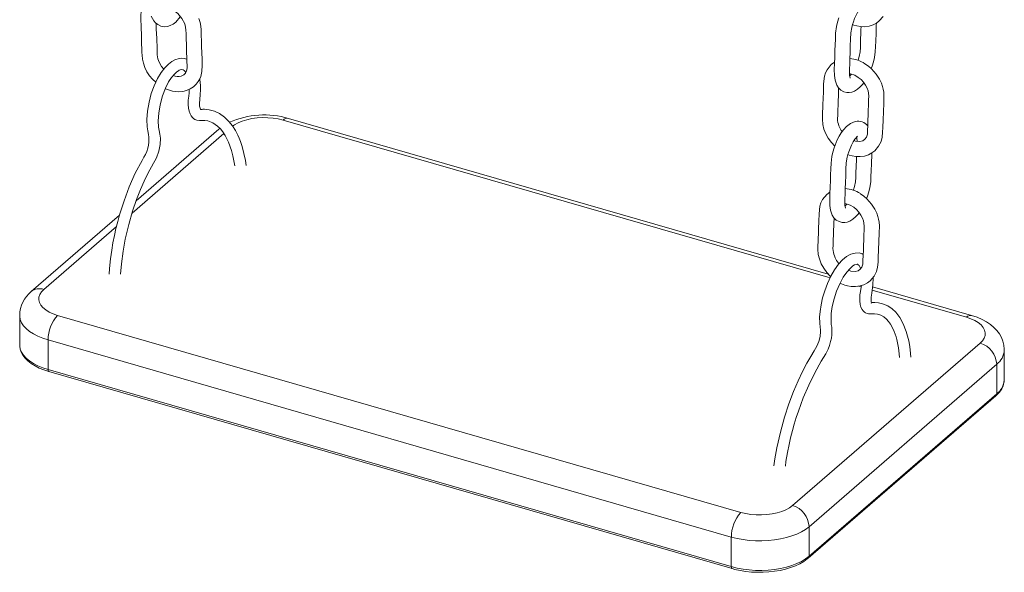
# Model space of a CAD drawing. Units: millimetres. Extents: x 1909 to 27295, y 1177 to 9909.
# Drawn here: x 3077 to 3596, y 2752 to 3043 of the extents above; entities that cross this region are included whole.
import ezdxf

# ---------------------------------------------------------------- set-up
doc = ezdxf.new("R2010")
doc.units = ezdxf.units.MM

msp = doc.modelspace()

# ---------------------------------------------------------------- linework, layer by layer
at = {"color": 8, "linetype": 'Continuous', "lineweight": 15}
for p, q in [((3503.93, 2907.03), (3215.66, 2990.25)), ((3184.38, 2983.17), (3135.97, 2941.24)), ((3127.8, 2934.16), (3089.45, 2900.95)), ((3520.37, 2902.29), (3518.98, 2902.69)), ((3575.77, 2886.3), (3526.12, 2900.63))]:
    msp.add_line(p, q, dxfattribs=at)
at = {"color": 7, "linetype": 'Continuous', "lineweight": 15}
for p, q in [((3502.95, 2909.06), (3218.43, 2991.2)), ((3181.79, 2985.49), (3138.11, 2947.66)), ((3182.29, 2985.89), (3181.79, 2985.49)), ((3129.36, 2940.08), (3082.9, 2899.85)), ((3578.54, 2887.24), (3526.36, 2902.31)), ((3076.77, 2887.29), (3076.77, 2871.7)), ((3096.77, 2887.29), (3456.88, 2783.33)), ((3451.88, 2770.34), (3091.77, 2874.3)), ((3091.77, 2874.3), (3091.77, 2858.71)), ((3484.2, 2786.99), (3583.09, 2872.64)), ((3595.77, 2853.39), (3595.77, 2868.98)), ((3591.75, 2861.48), (3492.86, 2775.83)), ((3591.75, 2845.89), (3591.75, 2861.48)), ((3091.77, 2858.71), (3451.88, 2754.76)), ((3092.21, 2857.65), (3452.32, 2753.7)), ((3595.77, 2853.22), (3595.77, 2853.39)), ((3492.44, 2759.23), (3591.33, 2844.87)), ((3492.86, 2760.25), (3591.75, 2845.89)), ((3492.86, 2775.83), (3492.86, 2760.25)), ((3451.88, 2754.76), (3451.88, 2770.34))]:
    msp.add_line(p, q, dxfattribs=at)
at = {"color": 7, "linetype": 'Continuous', "lineweight": 15, "flags": 128}
for points in [[(3144.95, 3054.52), (3144.39, 3054.11), (3142.47, 3051.67), (3141.65, 3050.05), (3141.02, 3048.14), (3140.66, 3045.95), (3140.63, 3043.66), (3140.76, 3039.39), (3140.92, 3034.8), (3141.06, 3030.77), (3141.17, 3027.43), (3141.23, 3025.98), (3141.28, 3024.47), (3141.47, 3022.47), (3141.94, 3020.31), (3142.73, 3018.05), (3143.85, 3015.79), (3145.21, 3013.69), (3146.78, 3011.78), (3148.53, 3010.25)], [(3153.2, 3049.52), (3153.23, 3049.52), (3154.28, 3049.43), (3155.22, 3049.23), (3157.47, 3048.32), (3158.8, 3047.49), (3160.09, 3046.43), (3162.31, 3043.85), (3163.76, 3040.97), (3164.23, 3039.21), (3164.37, 3037.62), (3164.43, 3035.88), (3164.52, 3033.22), (3164.63, 3030.11), (3164.75, 3026.53), (3164.89, 3022.68), (3164.95, 3020.88), (3165.02, 3019.18), (3165.04, 3017.89), (3164.93, 3016.91), (3164.7, 3016.05), (3164.22, 3015.09), (3163.35, 3014.13), (3161.91, 3013.42)], [(3514.51, 3012.44), (3514.5, 3012.5), (3514.32, 3013.03), (3514.17, 3013.89), (3514.1, 3014.91), (3514.16, 3017.25), (3514.26, 3019.77), (3514.36, 3022.64), (3514.47, 3025.85), (3514.6, 3029.41), (3514.72, 3033.01), (3514.88, 3036.21), (3515.37, 3039.18), (3515.74, 3040.63), (3516.22, 3042.15), (3516.86, 3043.87), (3517.66, 3045.65), (3518.56, 3047.33), (3519.48, 3048.75)], [(3146.12, 3045.11), (3147.43, 3042.66), (3148.31, 3041.62), (3149.5, 3040.66), (3151.15, 3039.86), (3152.97, 3039.54), (3154.59, 3039.67), (3156.1, 3040.11), (3157.59, 3040.89), (3159.04, 3041.98), (3161.44, 3044.67)], [(3153.51, 3006.86), (3154.12, 3006.57), (3155.76, 3005.98), (3157.23, 3005.59), (3158.85, 3005.34), (3160.69, 3005.26), (3162.72, 3005.44), (3164.72, 3005.94), (3166.61, 3006.75), (3168.33, 3007.87), (3169.8, 3009.25), (3170.9, 3010.68), (3171.67, 3012.04), (3172.21, 3013.33), (3172.86, 3015.96), (3172.99, 3019.28), (3172.89, 3022.47), (3172.78, 3025.74), (3172.66, 3029.1), (3172.35, 3037.94), (3172.22, 3039.79), (3171.84, 3041.81), (3171.21, 3043.86)], [(3508.49, 3044.22), (3507.82, 3041.95), (3507.3, 3039.61), (3506.85, 3036.12), (3506.73, 3033.04), (3506.62, 3030), (3506.51, 3026.9), (3506.39, 3023.52), (3506.28, 3020.08), (3506.17, 3016.88), (3506.18, 3013.82), (3506.54, 3011.31), (3507.52, 3008.61), (3508.41, 3007.27), (3509.62, 3006.1), (3511.11, 3005.25), (3512.68, 3004.84), (3514.07, 3004.81), (3515.37, 3005.04), (3516.82, 3005.58), (3518.37, 3006.53), (3519.82, 3007.76), (3520.98, 3009.01), (3521.71, 3009.96)], [(3515.74, 3040.64), (3516.47, 3040.36), (3518.03, 3039.93), (3519.94, 3039.61), (3522.2, 3039.55), (3524.56, 3039.88), (3526.64, 3040.55), (3528.4, 3041.47), (3529.86, 3042.56), (3531.95, 3044.98)], [(3525.62, 3017.46), (3526.13, 3018.71), (3526.79, 3020.94), (3527.31, 3023.24), (3527.75, 3026.33), (3527.89, 3029.16), (3527.99, 3031.87), (3528.14, 3036.07), (3528.29, 3040.42), (3528.32, 3041.43)], [(3152.75, 3017.21), (3151.52, 3018.61), (3150.26, 3020.8), (3149.59, 3022.66), (3149.37, 3023.66), (3149.26, 3024.76), (3149.21, 3026.29), (3149.15, 3028.02), (3148.97, 3033.26), (3148.79, 3038.36), (3148.68, 3041.32)], [(3520.26, 3039.6), (3520.2, 3037.81), (3519.96, 3031.03), (3519.88, 3028.6), (3519.71, 3026.3), (3519.28, 3023.86), (3518.78, 3021.96), (3518.72, 3021.77)], [(3164.9, 3022.34), (3163.49, 3022.84), (3162.13, 3022.94), (3160.78, 3022.79), (3158.6, 3022.1), (3156.96, 3021.2), (3155.19, 3019.84), (3153.29, 3017.91), (3151.35, 3015.37), (3149.45, 3012.21), (3147.67, 3008.43), (3146.14, 3004.23), (3144.95, 2999.72), (3144.16, 2995.06), (3143.84, 2990.56), (3143.97, 2986.71), (3144.25, 2984.56), (3144.64, 2982.73), (3144.91, 2981.31), (3144.91, 2978.64), (3144.69, 2977.07), (3144.31, 2975.42), (3143.75, 2973.75), (3143.05, 2972.19), (3142.19, 2970.69), (3141.24, 2969.05), (3137.69, 2962.21), (3134.52, 2955.07), (3131.77, 2947.76), (3129.44, 2940.39), (3128.43, 2936.72), (3127.53, 2933.08), (3126.73, 2929.47), (3125.95, 2925.5), (3125.3, 2921.62), (3124.68, 2917.13), (3124.16, 2912.06), (3123.97, 2908.99)], [(3506.3, 3020.83), (3504.58, 3019.65), (3502.34, 3016.86), (3501.55, 3015.21), (3500.98, 3013.42), (3500.54, 3009.46), (3500.4, 3005.53), (3500.25, 3001.39), (3500.16, 2998.88), (3500.08, 2996.61), (3500.01, 2994.56), (3499.95, 2992.74), (3499.89, 2990.69), (3500.14, 2987.9), (3500.71, 2985.56), (3501.66, 2983.09), (3502.98, 2980.67), (3504.6, 2978.44), (3506.4, 2976.5)], [(3129.98, 2909.01), (3130.42, 2914.54), (3131.3, 2921.19), (3132.44, 2927.51), (3134.25, 2935.29), (3136.27, 2942.27), (3138.36, 2948.38), (3140.41, 2953.63), (3142.36, 2958.08), (3144.31, 2962.09), (3147.27, 2967.51), (3148.04, 2968.8), (3148.83, 2970.36), (3150.08, 2973.82), (3150.8, 2977.38), (3150.96, 2980.76), (3150.72, 2982.91), (3150.3, 2984.7), (3150.01, 2986.59), (3149.83, 2989.94), (3150.05, 2993.89), (3150.76, 2998.33), (3152.03, 3003), (3153.61, 3007.1), (3155.27, 3010.37), (3156.87, 3012.81), (3158.28, 3014.5), (3159.4, 3015.57), (3160.17, 3016.15), (3160.43, 3016.31), (3160.82, 3016.53), (3161.43, 3016.8), (3162.15, 3016.95), (3162.9, 3016.82), (3163.47, 3016.46), (3164.02, 3015.85), (3164.33, 3015.3)], [(3513.33, 2972.09), (3514.05, 2971.82), (3515.61, 2971.39), (3517.53, 2971.07), (3519.79, 2971.01), (3522.15, 2971.33), (3524.22, 2972), (3525.98, 2972.93), (3527.44, 2974.02), (3529.53, 2976.44), (3530.82, 2979.05), (3531.42, 2981.31), (3531.64, 2983.9), (3531.74, 2986.36), (3531.88, 2990.35), (3532.04, 2994.7), (3532.19, 2999.26), (3532.32, 3003.08), (3532.21, 3004.98), (3531.95, 3006.59), (3531.6, 3007.96), (3531, 3009.7), (3529.95, 3011.93), (3528.26, 3014.54), (3525.75, 3017.35), (3524.15, 3018.73), (3522.3, 3020.02), (3522.3, 3020.02)], [(3196.14, 2966.4), (3195.76, 2968.99), (3194.99, 2972.71), (3194, 2976.33), (3193.14, 2978.9), (3192.45, 2980.66), (3191.73, 2982.28), (3190.46, 2984.75), (3188.95, 2987.17), (3187.04, 2989.6), (3184.7, 2991.89), (3182.11, 2993.72), (3179.42, 2995.01), (3176.68, 2995.77), (3174.23, 2996.03), (3173.23, 2995.97), (3172.87, 2995.91), (3172.52, 2995.83), (3172.26, 2995.78), (3172.14, 2995.79), (3172.13, 2995.8), (3172.04, 2995.96), (3171.81, 2996.54), (3171.6, 2997.61), (3171.53, 2999.16), (3171.68, 3001.06), (3171.96, 3003.74), (3172.06, 3006.28), (3172.02, 3008.6), (3171.7, 3011.76), (3171.65, 3012.01)], [(3514.11, 3014.75), (3514.78, 3014.7), (3516.96, 3013.92), (3518.8, 3012.81), (3520.23, 3011.63), (3521.49, 3010.27), (3522.56, 3008.76), (3523.4, 3007.16), (3523.95, 3005.63), (3524.34, 3003.08), (3524.26, 3000.71), (3524.17, 2998.23), (3524.07, 2995.4), (3523.98, 2992.89), (3523.88, 2990.15), (3523.78, 2987.36), (3523.7, 2984.8), (3523.6, 2982.9), (3523.13, 2981.33), (3522.28, 2980.14), (3521.11, 2979.37), (3519.57, 2979), (3517.28, 2979.2), (3516.59, 2979.48)], [(3515.18, 3014.56), (3515.03, 3014.36), (3514.23, 3013.52)], [(3166.08, 3006.52), (3166.08, 3006.39), (3166.02, 3004.73), (3165.88, 3002.93), (3165.64, 3000.83), (3165.55, 2998.57), (3165.71, 2996.59), (3166.06, 2994.92), (3166.57, 2993.52), (3167.16, 2992.46), (3167.77, 2991.7), (3168.35, 2991.15), (3169.04, 2990.67), (3170.21, 2990.21), (3171.57, 2990.13), (3172.76, 2990.13), (3174.42, 2990.04), (3175.91, 2989.81), (3178.58, 2988.83), (3181.12, 2987.06), (3182.59, 2985.59), (3183.83, 2984.03), (3185.01, 2982.21), (3186.76, 2978.72), (3188.39, 2974.18), (3189.14, 2971.38), (3189.86, 2967.9), (3190.12, 2966.1)], [(3510.28, 2984.19), (3509.8, 2984.84), (3509.08, 2986.12), (3508.59, 2987.21), (3508.29, 2988.1), (3508.06, 2989.01), (3507.91, 2990.03), (3507.87, 2991.12), (3507.93, 2992.66), (3507.99, 2994.38), (3508.18, 2999.45), (3508.35, 3004.2), (3508.45, 3007.23)], [(3517.22, 2989.49), (3514.7, 2988.47), (3512.64, 2986.93), (3511.02, 2985.19), (3509.75, 2983.47), (3508.72, 2981.77), (3507.75, 2979.9), (3506.07, 2975.68), (3505.4, 2973.41), (3504.88, 2971.07), (3504.43, 2967.58), (3504.31, 2964.5), (3504.2, 2961.46), (3504.09, 2958.36), (3503.98, 2954.98), (3503.86, 2951.54), (3503.75, 2948.34), (3503.76, 2945.28), (3504.12, 2942.77), (3505.1, 2940.07), (3505.99, 2938.73), (3507.2, 2937.56), (3508.69, 2936.71), (3510.27, 2936.29), (3511.65, 2936.26), (3512.96, 2936.5), (3514.4, 2937.04), (3515.96, 2937.99), (3517.41, 2939.22), (3518.56, 2940.47), (3519.29, 2941.42)], [(3512.09, 2943.89), (3512.08, 2943.95), (3511.9, 2944.49), (3511.75, 2945.35), (3511.68, 2946.37), (3511.75, 2948.71), (3511.84, 2951.23), (3511.94, 2954.09), (3512.05, 2957.31), (3512.18, 2960.87), (3512.3, 2964.47), (3512.46, 2967.67), (3512.95, 2970.64), (3513.32, 2972.08), (3513.8, 2973.61), (3514.45, 2975.33), (3515.25, 2977.1), (3516.15, 2978.79), (3517.06, 2980.2)], [(3517.85, 2971.06), (3517.78, 2969.27), (3517.54, 2962.49), (3517.46, 2960.06), (3517.3, 2957.76), (3516.87, 2955.32), (3516.36, 2953.41), (3516.3, 2953.23)], [(3523.21, 2948.92), (3523.71, 2950.17), (3524.37, 2952.4), (3524.9, 2954.7), (3525.34, 2957.79), (3525.47, 2960.62), (3525.57, 2963.33), (3525.72, 2967.53), (3525.87, 2971.88), (3525.9, 2972.88)], [(3503.88, 2952.29), (3502.16, 2951.11), (3499.92, 2948.32), (3499.13, 2946.67), (3498.56, 2944.88), (3498.12, 2940.92), (3497.98, 2936.99), (3497.83, 2932.84), (3497.74, 2930.34), (3497.66, 2928.07), (3497.59, 2926.02), (3497.53, 2924.19), (3497.47, 2922.15), (3497.72, 2919.36), (3498.29, 2917.02), (3499.25, 2914.54), (3500.56, 2912.13), (3502.18, 2909.89), (3504.05, 2907.88), (3504.25, 2907.72)], [(3509.23, 2904.29), (3510.02, 2903.89), (3511.63, 2903.28), (3513.19, 2902.84), (3515.11, 2902.53), (3517.37, 2902.47), (3519.73, 2902.79), (3521.8, 2903.46), (3523.57, 2904.38), (3525.02, 2905.48), (3527.11, 2907.9), (3528.4, 2910.5), (3529, 2912.77), (3529.22, 2915.36), (3529.32, 2917.82), (3529.47, 2921.8), (3529.62, 2926.16), (3529.78, 2930.71), (3529.9, 2934.54), (3529.79, 2936.44), (3529.53, 2938.05), (3529.18, 2939.42), (3528.58, 2941.16), (3527.53, 2943.38), (3525.84, 2946), (3523.33, 2948.8), (3521.73, 2950.18), (3519.88, 2951.47), (3519.88, 2951.47)], [(3511.69, 2946.21), (3512.37, 2946.16), (3514.54, 2945.38), (3516.38, 2944.27), (3517.81, 2943.09), (3519.07, 2941.72), (3520.14, 2940.21), (3520.98, 2938.62), (3521.53, 2937.09), (3521.92, 2934.54), (3521.84, 2932.17), (3521.75, 2929.69), (3521.65, 2926.86), (3521.56, 2924.35), (3521.46, 2921.61), (3521.37, 2918.82), (3521.28, 2916.26), (3521.18, 2914.35), (3520.71, 2912.79), (3519.86, 2911.6), (3518.69, 2910.83), (3517.15, 2910.46), (3514.86, 2910.66), (3513.67, 2911.13)], [(3512.76, 2946.02), (3512.61, 2945.82), (3511.81, 2944.98)], [(3508.72, 2914.58), (3508.41, 2914.9), (3507.39, 2916.3), (3506.66, 2917.58), (3506.18, 2918.67), (3505.87, 2919.56), (3505.65, 2920.47), (3505.49, 2921.48), (3505.46, 2922.58), (3505.51, 2924.12), (3505.58, 2925.84), (3505.76, 2930.91), (3505.93, 2935.66), (3506.03, 2938.69)], [(3521.39, 2919.4), (3520.8, 2919.73), (3519.18, 2920.18), (3517.08, 2920.17), (3514.79, 2919.51), (3512.66, 2918.33), (3510.54, 2916.57), (3508.41, 2914.24), (3506.32, 2911.33), (3504.32, 2907.87), (3502.56, 2904.11), (3501.11, 2900.26), (3499.98, 2896.46), (3499.17, 2892.8), (3498.66, 2889.38), (3498.44, 2886.25), (3498.48, 2883.41), (3498.78, 2880.86), (3498.93, 2879.83), (3498.95, 2878.7), (3498.68, 2876.18), (3497.99, 2873.52), (3496.95, 2871), (3495.55, 2868.63), (3493.73, 2865.62), (3491.69, 2862), (3489.47, 2857.73), (3487.11, 2852.76), (3484.68, 2847.06), (3482.23, 2840.64), (3479.88, 2833.52), (3477.71, 2825.74), (3475.85, 2817.41), (3474.84, 2811.63), (3474.36, 2807.89)], [(3480.38, 2807.75), (3480.68, 2810.15), (3481.47, 2814.9), (3482.31, 2819.11), (3483.15, 2822.77), (3484.1, 2826.52), (3485.05, 2829.91), (3486.1, 2833.34), (3487.24, 2836.79), (3489.79, 2843.72), (3492.67, 2850.51), (3495.84, 2857.03), (3499.22, 2863.13), (3500.39, 2865.06), (3501.62, 2867.05), (3502.86, 2869.51), (3503.61, 2871.47), (3504.2, 2873.42), (3504.61, 2875.31), (3504.86, 2877.09), (3504.94, 2879.22), (3504.78, 2881.01), (3504.56, 2882.46), (3504.42, 2885.07), (3504.57, 2888.24), (3505.11, 2891.97), (3506.05, 2895.97), (3507.37, 2900.01), (3509.01, 2903.87), (3510.89, 2907.36), (3512.78, 2910.12), (3514.5, 2912.08), (3515.98, 2913.33), (3516.86, 2913.88), (3517.62, 2914.19), (3518.14, 2914.26), (3518.42, 2914.22), (3518.6, 2914.15), (3518.82, 2914), (3519.24, 2913.53), (3519.77, 2912.53), (3519.99, 2911.78)], [(3546.53, 2865.18), (3546.38, 2867.25), (3545.92, 2870.91), (3545.38, 2873.9), (3544.06, 2878.85), (3542.48, 2882.86), (3540.7, 2886.07), (3538.51, 2888.9), (3536.63, 2890.68), (3534.34, 2892.23), (3531.6, 2893.41), (3529.45, 2893.91), (3527.56, 2894.08), (3526.03, 2894.01), (3525.59, 2893.92), (3525.51, 2893.86), (3525.73, 2893.72), (3525.81, 2893.65), (3525.75, 2893.83), (3525.62, 2894.38), (3525.52, 2895.41), (3525.57, 2896.94), (3525.69, 2897.87), (3525.88, 2898.91), (3526.5, 2903.31), (3526.66, 2906.86), (3526.63, 2907.34)], [(3520.45, 2903.02), (3520.35, 2902.14), (3519.98, 2899.82), (3519.69, 2898.06), (3519.56, 2896.42), (3519.56, 2894.96), (3519.78, 2893.09), (3520.21, 2891.58), (3520.77, 2890.44), (3521.38, 2889.61), (3522.01, 2889.02), (3522.68, 2888.56), (3523.4, 2888.24), (3524.17, 2888.05), (3525.02, 2888.02), (3525.77, 2888.07), (3527.35, 2888.1), (3528.99, 2887.9), (3530.65, 2887.38), (3532.2, 2886.52), (3533.61, 2885.35), (3534.81, 2884.01), (3535.77, 2882.64), (3536.54, 2881.33), (3537.73, 2878.74), (3538.7, 2875.89), (3539.06, 2874.6), (3539.5, 2872.73), (3539.96, 2870.21), (3540.39, 2866.95), (3540.53, 2864.99)], [(3089.45, 2900.95), (3088.2, 2899.67), (3087.33, 2898.31), (3086.86, 2896.9), (3086.79, 2895.47), (3087.13, 2894.06), (3087.87, 2892.68), (3088.99, 2891.37), (3090.48, 2890.15), (3092.29, 2889.05), (3094.4, 2888.09), (3096.77, 2887.29)], [(3583.09, 2872.64), (3584.33, 2873.92), (3585.2, 2875.28), (3585.68, 2876.68), (3585.74, 2878.11), (3585.41, 2879.53), (3584.67, 2880.91), (3583.54, 2882.22), (3582.06, 2883.44), (3580.24, 2884.54), (3578.13, 2885.5), (3575.77, 2886.3)], [(3595.74, 2868.95), (3595.76, 2869.4), (3595.54, 2871.56), (3595.03, 2873.64), (3594.24, 2875.62), (3593.19, 2877.49), (3591.89, 2879.25), (3590.33, 2880.91), (3588.5, 2882.45), (3586.4, 2883.88), (3584.03, 2885.17), (3581.43, 2886.28), (3578.54, 2887.24)], [(3076.81, 2871.78), (3076.79, 2871.12), (3077.05, 2869.45), (3077.62, 2867.83), (3078.48, 2866.25), (3079.64, 2864.73), (3081.1, 2863.28), (3082.85, 2861.92), (3084.86, 2860.66), (3087.1, 2859.52), (3089.54, 2858.53), (3092.21, 2857.65)], [(3456.88, 2783.33), (3459.44, 2782.71), (3462.16, 2782.28), (3464.98, 2782.04), (3467.83, 2782.01), (3470.66, 2782.17), (3473.42, 2782.54), (3476.04, 2783.11), (3478.48, 2783.85), (3480.68, 2784.76), (3482.6, 2785.81), (3484.2, 2786.99)], [(3492.86, 2775.83), (3491.02, 2774.43), (3488.87, 2773.13), (3486.45, 2771.96), (3483.78, 2770.94), (3480.9, 2770.07), (3477.84, 2769.37), (3474.64, 2768.85), (3471.35, 2768.5), (3468, 2768.34), (3464.64, 2768.38), (3461.3, 2768.6), (3458.03, 2769), (3454.88, 2769.59), (3451.88, 2770.34)], [(3451.88, 2754.76), (3454.88, 2754), (3458.03, 2753.41), (3461.3, 2753.01), (3464.64, 2752.79), (3468, 2752.76), (3471.35, 2752.91), (3474.64, 2753.26), (3477.84, 2753.78), (3480.9, 2754.48), (3483.78, 2755.35), (3486.45, 2756.38), (3488.87, 2757.54), (3491.02, 2758.84), (3492.86, 2760.25)], [(3452.32, 2753.7), (3453.76, 2753.31), (3456.6, 2752.69), (3459.53, 2752.22), (3462.54, 2751.91), (3465.6, 2751.76), (3468.66, 2751.77), (3471.71, 2751.95), (3474.71, 2752.28), (3477.63, 2752.78), (3480.44, 2753.43), (3483.11, 2754.22), (3485.62, 2755.16), (3487.94, 2756.25), (3490.05, 2757.46), (3491.93, 2758.81), (3492.44, 2759.23)]]:
    msp.add_lwpolyline(points, dxfattribs=at)
at = {"color": 8, "linetype": 'Continuous', "lineweight": 15, "flags": 128}
for points in [[(3215.66, 2990.25), (3213.09, 2990.87), (3210.37, 2991.31), (3207.56, 2991.55), (3204.7, 2991.58), (3201.87, 2991.41), (3199.12, 2991.04), (3196.49, 2990.48), (3194.06, 2989.74), (3191.86, 2988.83), (3189.94, 2987.77), (3188.94, 2987.08)], [(3181.79, 2985.49), (3182.21, 2985.82), (3182.31, 2985.89)], [(3091.77, 2874.3), (3088.95, 2875.22), (3086.36, 2876.29), (3084.03, 2877.5), (3081.98, 2878.84), (3080.24, 2880.28), (3078.84, 2881.81), (3077.79, 2883.41), (3077.1, 2885.05), (3076.79, 2886.73), (3076.77, 2887.3)], [(3076.77, 2871.7), (3076.79, 2871.14), (3077.1, 2869.46), (3077.79, 2867.82), (3078.84, 2866.22), (3080.24, 2864.69), (3081.98, 2863.25), (3084.03, 2861.92), (3086.36, 2860.7), (3088.95, 2859.63), (3091.77, 2858.71)], [(3092.21, 2857.65), (3092.21, 2857.65), (3092.06, 2857.74), (3091.94, 2857.89), (3091.84, 2858.11), (3091.79, 2858.39), (3091.77, 2858.71)], [(3452.32, 2753.7), (3452.32, 2753.7), (3452.17, 2753.78), (3452.05, 2753.94), (3451.95, 2754.16), (3451.9, 2754.43), (3451.88, 2754.76)]]:
    msp.add_lwpolyline(points, dxfattribs=at)
at = {"color": 7, "linetype": 'Continuous', "lineweight": 15}
for centre, radius, start, end in [((3513.22, 3006.43), 16.34, 56.2452, 85.9911), ((3160.36, 3020.04), 6.8, 246.8391, 283.1991), ((3205.78, 2947.49), 45.5, 73.8575, 113.8056), ((3518.79, 2983.38), 6.3, 37.7106, 104.4049), ((3524.5, 2974.92), 9.13, 131.7861, 144.625), ((3510.95, 2979.65), 7.19, 355.8774, 13.1119), ((3510.8, 2937.89), 16.34, 56.2452, 85.9911), ((3093.08, 2887.13), 16.29, 128.6921, 179.3654), ((3110.72, 2874.46), 18.96, 137.4109, 180.4857), ((3579.44, 2860.87), 12.32, 2.8309, 72.7914), ((3584.57, 2853.77), 11.17, 307.2003, 357.0274), ((3470.84, 2770.5), 18.96, 137.4109, 180.4857), ((3480.55, 2775.23), 12.32, 2.8309, 72.7914)]:
    msp.add_arc(centre, radius, start, end, dxfattribs=at)
at = {"color": 8, "linetype": 'Continuous', "lineweight": 15}
for centre, radius, start, end in [((3217.92, 2988.16), 3.08, 80.4285, 137.2921), ((3087.18, 2894.45), 6.89, 70.7407, 128.6913), ((3578.03, 2884.21), 3.08, 80.4518, 137.2896), ((3585.58, 2869.61), 10.21, 307.1793, 356.3699), ((3585.74, 2853.95), 10.06, 306.7183, 355.8622), ((3590.45, 2845.84), 1.3, 312.4018, 2.2489), ((3491.56, 2760.19), 1.3, 312.3672, 2.2501)]:
    msp.add_arc(centre, radius, start, end, dxfattribs=at)

doc.saveas('drawing.dxf')
